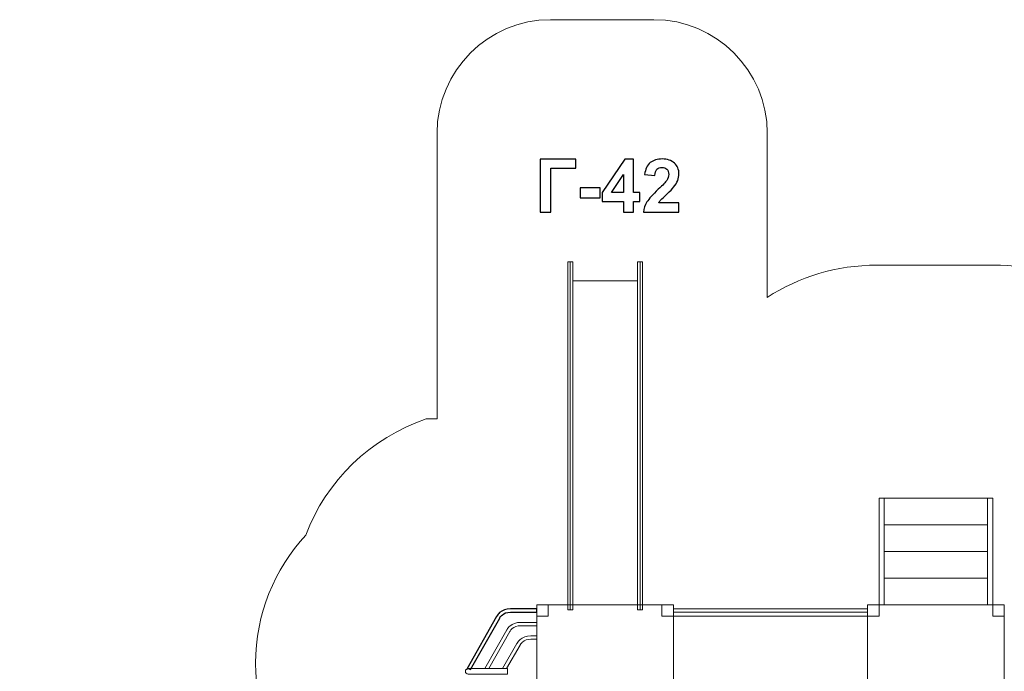
# Model space of a CAD drawing. Units: centimetres. Extents: x -40.8 to -26.8, y 13.7 to 27.1.
# Drawn here: x -40.8 to -33.3, y 22.1 to 27.1 of the extents above; entities that cross this region are included whole.
import ezdxf

# ---------------------------------------------------------------- set-up
doc = ezdxf.new("R2010")
doc.units = ezdxf.units.CM
doc.header["$MEASUREMENT"] = 0
doc.layers.add('Layer 1', color=7, linetype='Continuous')

msp = doc.modelspace()

# ---------------------------------------------------------------- linework, layer by layer
at = {"layer": 'Layer 1', "color": 242, "lineweight": 9}
msp.add_open_spline([(-29.26938, 15.85582), (-29.26799, 15.82982), (-29.26724, 15.80364), (-29.26724, 15.7773), (-29.26724, 15.7773), (-29.26724, 14.96165), (-29.94704, 14.30018), (-30.78529, 14.30018), (-30.78529, 14.30018), (-31.09461, 14.30018), (-31.37709, 14.30015), (-31.68641, 14.30015), (-31.68641, 14.30015), (-31.92922, 14.30015), (-32.15868, 14.35569), (-32.36221, 14.45437), (-32.36221, 14.45437), (-32.63103, 14.21945), (-32.98642, 14.07644), (-33.37609, 14.07644), (-33.37609, 14.07644), (-33.68159, 14.07644), (-33.96117, 14.07644), (-34.26667, 14.07644), (-34.26667, 14.07644), (-34.48592, 14.07644), (-34.69427, 14.12178), (-34.88251, 14.2032), (-34.88251, 14.2032), (-35.15949, 13.91585), (-35.55315, 13.73622), (-35.98987, 13.73622), (-35.98987, 13.73622), (-36.28253, 13.73622), (-36.55245, 13.73862), (-36.84546, 13.73862), (-36.84546, 13.73862), (-37.68371, 13.73862), (-38.36351, 14.40009), (-38.36351, 15.21575), (-38.36351, 15.21575), (-38.36351, 15.34958), (-38.34506, 15.47925), (-38.31076, 15.60255), (-38.31076, 15.60255), (-38.4696, 15.75799), (-38.5931, 15.94766), (-38.66863, 16.15915), (-38.66863, 16.15915), (-38.89077, 16.41604), (-39.02472, 16.74752), (-39.02472, 17.10944), (-39.02472, 17.10944), (-39.02472, 17.46337), (-38.89667, 17.78819), (-38.68324, 18.04258), (-38.68324, 18.04258), (-38.64714, 18.15477), (-38.59761, 18.26117), (-38.53656, 18.36009), (-38.53656, 18.36009), (-38.98628, 18.36009), (-39.43325, 18.35765), (-39.88089, 18.35506), (-39.88089, 18.35506), (-39.88089, 18.35506), (-39.88089, 18.3705), (-39.88089, 18.3705), (-39.88089, 18.3705), (-39.88089, 18.3705), (-39.96236, 18.3705), (-39.96236, 18.3705), (-39.96236, 18.3705), (-40.43984, 18.3705), (-40.83049, 18.76116), (-40.83049, 19.23863), (-40.83049, 19.23863), (-40.83049, 19.23863), (-40.83049, 20.03071), (-40.83049, 20.03071), (-40.83049, 20.03071), (-40.83049, 20.50818), (-40.43984, 20.89884), (-39.96236, 20.89884), (-39.96236, 20.89884), (-39.96236, 20.89884), (-39.8305, 20.89884), (-39.8305, 20.89884), (-39.8305, 20.89884), (-39.8305, 20.89884), (-39.69863, 20.89884), (-39.69863, 20.89884), (-39.69863, 20.89884), (-39.69863, 20.89884), (-39.69775, 20.89884), (-39.69775, 20.89884), (-39.69775, 20.89884), (-39.69775, 20.89884), (-39.69687, 20.89884), (-39.69687, 20.89884), (-39.69687, 20.89884), (-39.69687, 20.89884), (-39.69599, 20.89884), (-39.69599, 20.89884), (-39.69599, 20.89884), (-39.69599, 20.89884), (-39.26726, 20.89884), (-39.26726, 20.89884), (-39.26726, 20.89884), (-39.0132, 20.89996), (-38.75901, 20.90072), (-38.50504, 20.90072), (-38.50504, 20.90072), (-38.55805, 20.98425), (-38.6028, 21.07325), (-38.63808, 21.16672), (-38.63808, 21.16672), (-38.87848, 21.42804), (-39.02474, 21.7731), (-39.02474, 22.15134), (-39.02474, 22.15134), (-39.02474, 22.52849), (-38.87929, 22.87259), (-38.64014, 23.13365), (-38.64014, 23.13365), (-38.48561, 23.54839), (-38.1456, 23.87665), (-37.71771, 24.02359), (-37.71771, 24.02359), (-37.71771, 24.02359), (-37.63499, 24.02359), (-37.63499, 24.02359), (-37.63499, 24.02359), (-37.63499, 24.02359), (-37.63499, 25.95018), (-37.63499, 25.95018), (-37.63499, 25.95018), (-37.63499, 25.95018), (-37.63499, 26.08205), (-37.63499, 26.08205), (-37.63499, 26.08205), (-37.63499, 26.08205), (-37.63499, 26.21391), (-37.63499, 26.21391), (-37.63499, 26.21391), (-37.63499, 26.69139), (-37.24433, 27.08204), (-36.76686, 27.08204), (-36.76686, 27.08204), (-36.76686, 27.08204), (-35.97478, 27.08204), (-35.97478, 27.08204), (-35.97478, 27.08204), (-35.49731, 27.08204), (-35.10665, 26.69139), (-35.10665, 26.21391), (-35.10665, 26.21391), (-35.10665, 26.21391), (-35.10665, 26.08205), (-35.10665, 26.08205), (-35.10665, 26.08205), (-35.10665, 26.08205), (-35.10665, 25.95018), (-35.10665, 25.95018), (-35.10665, 25.95018), (-35.10665, 25.95018), (-35.10665, 24.95503), (-35.10665, 24.95503), (-35.10665, 24.95503), (-34.86608, 25.11087), (-34.57728, 25.20177), (-34.26667, 25.20177), (-34.26667, 25.20177), (-33.96117, 25.20177), (-33.68159, 25.20177), (-33.37609, 25.20177), (-33.37609, 25.20177), (-32.78634, 25.20177), (-32.27504, 24.87431), (-32.02371, 24.39614), (-32.02371, 24.39614), (-32.02371, 24.39614), (-30.4918, 24.39614), (-30.4918, 24.39614), (-30.4918, 24.39614), (-29.65355, 24.39614), (-28.97375, 23.73468), (-28.97375, 22.91904), (-28.97375, 22.91904), (-28.97375, 22.91904), (-28.97375, 20.90128), (-28.97375, 20.90128), (-28.97375, 20.90128), (-28.97375, 20.90128), (-28.23124, 20.90128), (-28.23124, 20.90128), (-28.23124, 20.90128), (-28.23124, 20.90128), (-28.21932, 20.90128), (-28.21932, 20.90128), (-28.21932, 20.90128), (-28.21932, 20.90128), (-28.1816, 20.90128), (-28.1816, 20.90128), (-28.1816, 20.90128), (-28.1816, 20.90128), (-28.14388, 20.90128), (-28.14388, 20.90128), (-28.14388, 20.90128), (-28.14388, 20.90128), (-28.10616, 20.90128), (-28.10616, 20.90128), (-28.10616, 20.90128), (-28.10616, 20.90128), (-28.06844, 20.90128), (-28.06844, 20.90128), (-28.06844, 20.90128), (-28.06844, 20.90128), (-28.03072, 20.90128), (-28.03072, 20.90128), (-28.03072, 20.90128), (-28.03072, 20.90128), (-27.993, 20.90128), (-27.993, 20.90128), (-27.993, 20.90128), (-27.993, 20.90128), (-27.95528, 20.90128), (-27.95528, 20.90128), (-27.95528, 20.90128), (-27.95528, 20.90128), (-27.91755, 20.90128), (-27.91755, 20.90128), (-27.91755, 20.90128), (-27.91755, 20.90128), (-27.87983, 20.90128), (-27.87983, 20.90128), (-27.87983, 20.90128), (-27.87983, 20.90128), (-27.84211, 20.90128), (-27.84211, 20.90128), (-27.84211, 20.90128), (-27.84211, 20.90128), (-27.81588, 20.90128), (-27.81588, 20.90128), (-27.81588, 20.90128), (-27.81588, 20.90128), (-27.81588, 20.89939), (-27.81588, 20.89939), (-27.81588, 20.89939), (-27.81588, 20.89939), (-27.70002, 20.89939), (-27.70002, 20.89939), (-27.70002, 20.89939), (-27.22254, 20.89939), (-26.83189, 20.50873), (-26.83189, 20.03126), (-26.83189, 20.03126), (-26.83189, 20.03126), (-26.83189, 19.23918), (-26.83189, 19.23918), (-26.83189, 19.23918), (-26.83189, 18.78779), (-27.18105, 18.41405), (-27.62262, 18.37456), (-27.62262, 18.37456), (-27.33086, 18.23424), (-27.12822, 17.93543), (-27.12822, 17.59155), (-27.12822, 17.59155), (-27.12822, 17.59155), (-27.12822, 16.79947), (-27.12822, 16.79947), (-27.12822, 16.79947), (-27.12822, 16.322), (-27.51887, 15.93134), (-27.99635, 15.93134), (-27.99635, 15.93134), (-27.99635, 15.93134), (-28.12821, 15.93134), (-28.12821, 15.93134), (-28.12821, 15.93134), (-28.12821, 15.93134), (-28.26008, 15.93134), (-28.26008, 15.93134), (-28.26008, 15.93134), (-28.26008, 15.93134), (-29.26938, 15.93134), (-29.26938, 15.93134), (-29.26938, 15.93134), (-29.26938, 15.93134), (-29.26938, 15.85582), (-29.26938, 15.85582)], degree=3, knots=[0, 0, 0, 0, 0.0135135, 0.0135135, 0.0135135, 0.0135135, 0.027027, 0.027027, 0.027027, 0.027027, 0.0405405, 0.0405405, 0.0405405, 0.0405405, 0.0540541, 0.0540541, 0.0540541, 0.0540541, 0.0675676, 0.0675676, 0.0675676, 0.0675676, 0.0810811, 0.0810811, 0.0810811, 0.0810811, 0.0945946, 0.0945946, 0.0945946, 0.0945946, 0.1081081, 0.1081081, 0.1081081, 0.1081081, 0.1216216, 0.1216216, 0.1216216, 0.1216216, 0.1351351, 0.1351351, 0.1351351, 0.1351351, 0.1486486, 0.1486486, 0.1486486, 0.1486486, 0.1621622, 0.1621622, 0.1621622, 0.1621622, 0.1756757, 0.1756757, 0.1756757, 0.1756757, 0.1891892, 0.1891892, 0.1891892, 0.1891892, 0.2027027, 0.2027027, 0.2027027, 0.2027027, 0.2162162, 0.2162162, 0.2162162, 0.2162162, 0.2297297, 0.2297297, 0.2297297, 0.2297297, 0.2432432, 0.2432432, 0.2432432, 0.2432432, 0.2567568, 0.2567568, 0.2567568, 0.2567568, 0.2702703, 0.2702703, 0.2702703, 0.2702703, 0.2837838, 0.2837838, 0.2837838, 0.2837838, 0.2972973, 0.2972973, 0.2972973, 0.2972973, 0.3108108, 0.3108108, 0.3108108, 0.3108108, 0.3243243, 0.3243243, 0.3243243, 0.3243243, 0.3378378, 0.3378378, 0.3378378, 0.3378378, 0.3513514, 0.3513514, 0.3513514, 0.3513514, 0.3648649, 0.3648649, 0.3648649, 0.3648649, 0.3783784, 0.3783784, 0.3783784, 0.3783784, 0.3918919, 0.3918919, 0.3918919, 0.3918919, 0.4054054, 0.4054054, 0.4054054, 0.4054054, 0.4189189, 0.4189189, 0.4189189, 0.4189189, 0.4324324, 0.4324324, 0.4324324, 0.4324324, 0.4459459, 0.4459459, 0.4459459, 0.4459459, 0.4594595, 0.4594595, 0.4594595, 0.4594595, 0.472973, 0.472973, 0.472973, 0.472973, 0.4864865, 0.4864865, 0.4864865, 0.4864865, 0.5, 0.5, 0.5, 0.5, 0.5135135, 0.5135135, 0.5135135, 0.5135135, 0.527027, 0.527027, 0.527027, 0.527027, 0.5405405, 0.5405405, 0.5405405, 0.5405405, 0.5540541, 0.5540541, 0.5540541, 0.5540541, 0.5675676, 0.5675676, 0.5675676, 0.5675676, 0.5810811, 0.5810811, 0.5810811, 0.5810811, 0.5945946, 0.5945946, 0.5945946, 0.5945946, 0.6081081, 0.6081081, 0.6081081, 0.6081081, 0.6216216, 0.6216216, 0.6216216, 0.6216216, 0.6351351, 0.6351351, 0.6351351, 0.6351351, 0.6486486, 0.6486486, 0.6486486, 0.6486486, 0.6621622, 0.6621622, 0.6621622, 0.6621622, 0.6756757, 0.6756757, 0.6756757, 0.6756757, 0.6891892, 0.6891892, 0.6891892, 0.6891892, 0.7027027, 0.7027027, 0.7027027, 0.7027027, 0.7162162, 0.7162162, 0.7162162, 0.7162162, 0.7297297, 0.7297297, 0.7297297, 0.7297297, 0.7432432, 0.7432432, 0.7432432, 0.7432432, 0.7567568, 0.7567568, 0.7567568, 0.7567568, 0.7702703, 0.7702703, 0.7702703, 0.7702703, 0.7837838, 0.7837838, 0.7837838, 0.7837838, 0.7972973, 0.7972973, 0.7972973, 0.7972973, 0.8108108, 0.8108108, 0.8108108, 0.8108108, 0.8243243, 0.8243243, 0.8243243, 0.8243243, 0.8378378, 0.8378378, 0.8378378, 0.8378378, 0.8513514, 0.8513514, 0.8513514, 0.8513514, 0.8648649, 0.8648649, 0.8648649, 0.8648649, 0.8783784, 0.8783784, 0.8783784, 0.8783784, 0.8918919, 0.8918919, 0.8918919, 0.8918919, 0.9054054, 0.9054054, 0.9054054, 0.9054054, 0.9189189, 0.9189189, 0.9189189, 0.9189189, 0.9324324, 0.9324324, 0.9324324, 0.9324324, 0.9459459, 0.9459459, 0.9459459, 0.9459459, 0.9594595, 0.9594595, 0.9594595, 0.9594595, 0.972973, 0.972973, 0.972973, 0.972973, 1, 1, 1, 1], dxfattribs=at)
at = {"layer": 'Layer 1', "color": 250}
for points, knots in [([(-36.84543, 26.01266), (-36.84543, 26.01266), (-36.57168, 26.01266), (-36.57168, 26.01266), (-36.57168, 26.01266), (-36.57168, 26.01266), (-36.57168, 25.94436), (-36.57168, 25.94436), (-36.57168, 25.94436), (-36.57168, 25.94436), (-36.76359, 25.94436), (-36.76359, 25.94436), (-36.76359, 25.94436), (-36.76359, 25.94436), (-36.76359, 25.60852), (-36.76359, 25.60852), (-36.76359, 25.60852), (-36.76359, 25.60852), (-36.84543, 25.60852), (-36.84543, 25.60852), (-36.84543, 25.60852), (-36.84543, 25.60852), (-36.84543, 26.01266), (-36.84543, 26.01266)], [0, 0, 0, 0, 0.1428571, 0.1428571, 0.1428571, 0.1428571, 0.2857143, 0.2857143, 0.2857143, 0.2857143, 0.4285714, 0.4285714, 0.4285714, 0.4285714, 0.5714286, 0.5714286, 0.5714286, 0.5714286, 0.7142857, 0.7142857, 0.7142857, 0.7142857, 1, 1, 1, 1]), ([(-36.20715, 25.60852), (-36.20715, 25.60852), (-36.20715, 25.6898), (-36.20715, 25.6898), (-36.20715, 25.6898), (-36.20715, 25.6898), (-36.37197, 25.6898), (-36.37197, 25.6898), (-36.37197, 25.6898), (-36.37197, 25.6898), (-36.37197, 25.75725), (-36.37197, 25.75725), (-36.37197, 25.75725), (-36.37197, 25.75725), (-36.19718, 26.01435), (-36.19718, 26.01435), (-36.19718, 26.01435), (-36.19718, 26.01435), (-36.13208, 26.01435), (-36.13208, 26.01435), (-36.13208, 26.01435), (-36.13208, 26.01435), (-36.13208, 25.75753), (-36.13208, 25.75753), (-36.13208, 25.75753), (-36.13208, 25.75753), (-36.08184, 25.75753), (-36.08184, 25.75753), (-36.08184, 25.75753), (-36.08184, 25.75753), (-36.08184, 25.6898), (-36.08184, 25.6898), (-36.08184, 25.6898), (-36.08184, 25.6898), (-36.13208, 25.6898), (-36.13208, 25.6898), (-36.13208, 25.6898), (-36.13208, 25.6898), (-36.13208, 25.60852), (-36.13208, 25.60852), (-36.13208, 25.60852), (-36.13208, 25.60852), (-36.20715, 25.60852), (-36.20715, 25.60852)], [0, 0, 0, 0, 0.0833333, 0.0833333, 0.0833333, 0.0833333, 0.1666667, 0.1666667, 0.1666667, 0.1666667, 0.25, 0.25, 0.25, 0.25, 0.3333333, 0.3333333, 0.3333333, 0.3333333, 0.4166667, 0.4166667, 0.4166667, 0.4166667, 0.5, 0.5, 0.5, 0.5, 0.5833333, 0.5833333, 0.5833333, 0.5833333, 0.6666667, 0.6666667, 0.6666667, 0.6666667, 0.75, 0.75, 0.75, 0.75, 0.8333333, 0.8333333, 0.8333333, 0.8333333, 1, 1, 1, 1]), ([(-35.78316, 25.6802), (-35.78316, 25.6802), (-35.78316, 25.60852), (-35.78316, 25.60852), (-35.78316, 25.60852), (-35.78316, 25.60852), (-36.05466, 25.60852), (-36.05466, 25.60852), (-36.05466, 25.60852), (-36.05174, 25.6358), (-36.0429, 25.66158), (-36.02822, 25.68594), (-36.02822, 25.68594), (-36.01355, 25.71031), (-35.98448, 25.74267), (-35.94121, 25.78303), (-35.94121, 25.78303), (-35.90631, 25.81558), (-35.88495, 25.83768), (-35.87705, 25.84925), (-35.87705, 25.84925), (-35.86642, 25.86525), (-35.86106, 25.88105), (-35.86106, 25.89676), (-35.86106, 25.89676), (-35.86106, 25.91407), (-35.86567, 25.92733), (-35.87498, 25.93665), (-35.87498, 25.93665), (-35.8842, 25.94596), (-35.89699, 25.95057), (-35.91327, 25.95057), (-35.91327, 25.95057), (-35.92945, 25.95057), (-35.94224, 25.94568), (-35.95184, 25.9359), (-35.95184, 25.9359), (-35.96134, 25.92621), (-35.96679, 25.91003), (-35.9683, 25.88735), (-35.9683, 25.88735), (-35.9683, 25.88735), (-36.04563, 25.89507), (-36.04563, 25.89507), (-36.04563, 25.89507), (-36.04102, 25.93778), (-36.02663, 25.96844), (-36.00235, 25.98707), (-36.00235, 25.98707), (-35.97808, 26.0056), (-35.94779, 26.01492), (-35.91139, 26.01492), (-35.91139, 26.01492), (-35.8715, 26.01492), (-35.84017, 26.0041), (-35.81731, 25.98256), (-35.81731, 25.98256), (-35.79455, 25.96101), (-35.78316, 25.9342), (-35.78316, 25.90212), (-35.78316, 25.90212), (-35.78316, 25.88387), (-35.78646, 25.86656), (-35.79295, 25.85001), (-35.79295, 25.85001), (-35.79944, 25.83354), (-35.80979, 25.81633), (-35.82399, 25.79827), (-35.82399, 25.79827), (-35.8333, 25.78622), (-35.85033, 25.76901), (-35.87479, 25.74653), (-35.87479, 25.74653), (-35.89934, 25.72404), (-35.91487, 25.70918), (-35.92136, 25.70175), (-35.92136, 25.70175), (-35.92794, 25.69441), (-35.93321, 25.68717), (-35.93726, 25.6802), (-35.93726, 25.6802), (-35.93726, 25.6802), (-35.78316, 25.6802), (-35.78316, 25.6802)], [0, 0, 0, 0, 0.0454545, 0.0454545, 0.0454545, 0.0454545, 0.0909091, 0.0909091, 0.0909091, 0.0909091, 0.1363636, 0.1363636, 0.1363636, 0.1363636, 0.1818182, 0.1818182, 0.1818182, 0.1818182, 0.2272727, 0.2272727, 0.2272727, 0.2272727, 0.2727273, 0.2727273, 0.2727273, 0.2727273, 0.3181818, 0.3181818, 0.3181818, 0.3181818, 0.3636364, 0.3636364, 0.3636364, 0.3636364, 0.4090909, 0.4090909, 0.4090909, 0.4090909, 0.4545455, 0.4545455, 0.4545455, 0.4545455, 0.5, 0.5, 0.5, 0.5, 0.5454545, 0.5454545, 0.5454545, 0.5454545, 0.5909091, 0.5909091, 0.5909091, 0.5909091, 0.6363636, 0.6363636, 0.6363636, 0.6363636, 0.6818182, 0.6818182, 0.6818182, 0.6818182, 0.7272727, 0.7272727, 0.7272727, 0.7272727, 0.7727273, 0.7727273, 0.7727273, 0.7727273, 0.8181818, 0.8181818, 0.8181818, 0.8181818, 0.8636364, 0.8636364, 0.8636364, 0.8636364, 0.9090909, 0.9090909, 0.9090909, 0.9090909, 1, 1, 1, 1]), ([(-36.20715, 25.75753), (-36.20715, 25.75753), (-36.20715, 25.89554), (-36.20715, 25.89554), (-36.20715, 25.89554), (-36.20715, 25.89554), (-36.29953, 25.75753), (-36.29953, 25.75753), (-36.29953, 25.75753), (-36.29953, 25.75753), (-36.20715, 25.75753), (-36.20715, 25.75753)], [0, 0, 0, 0, 0.25, 0.25, 0.25, 0.25, 0.5, 0.5, 0.5, 0.5, 1, 1, 1, 1]), ([(-36.53904, 25.71633), (-36.53904, 25.71633), (-36.53904, 25.79366), (-36.53904, 25.79366), (-36.53904, 25.79366), (-36.53904, 25.79366), (-36.38664, 25.79366), (-36.38664, 25.79366), (-36.38664, 25.79366), (-36.38664, 25.79366), (-36.38664, 25.71633), (-36.38664, 25.71633), (-36.38664, 25.71633), (-36.38664, 25.71633), (-36.53904, 25.71633), (-36.53904, 25.71633)], [0, 0, 0, 0, 0.2, 0.2, 0.2, 0.2, 0.4, 0.4, 0.4, 0.4, 0.6, 0.6, 0.6, 0.6, 1, 1, 1, 1])]:
    msp.add_open_spline(points, degree=3, knots=knots, dxfattribs=at)
at = {"layer": 'Layer 1', "color": 7, "lineweight": 9}
for points, knots in [([(-36.61521, 25.22788), (-36.61521, 25.22788), (-36.61521, 22.56074), (-36.61521, 22.56074), (-36.61521, 22.56074), (-36.61521, 22.56074), (-36.63499, 22.56074), (-36.63499, 22.56074), (-36.63499, 22.56074), (-36.63499, 22.56074), (-36.63499, 25.22788), (-36.63499, 25.22788), (-36.63499, 25.22788), (-36.63499, 25.22788), (-36.61521, 25.22788), (-36.61521, 25.22788)], [0, 0, 0, 0, 0.2, 0.2, 0.2, 0.2, 0.4, 0.4, 0.4, 0.4, 0.6, 0.6, 0.6, 0.6, 1, 1, 1, 1]), ([(-36.59543, 25.22788), (-36.59543, 25.22788), (-36.59543, 22.56074), (-36.59543, 22.56074), (-36.59543, 22.56074), (-36.59543, 22.56074), (-36.61521, 22.56074), (-36.61521, 22.56074), (-36.61521, 22.56074), (-36.61521, 22.56074), (-36.61521, 25.22788), (-36.61521, 25.22788), (-36.61521, 25.22788), (-36.61521, 25.22788), (-36.59543, 25.22788), (-36.59543, 25.22788)], [0, 0, 0, 0, 0.2, 0.2, 0.2, 0.2, 0.4, 0.4, 0.4, 0.4, 0.6, 0.6, 0.6, 0.6, 1, 1, 1, 1]), ([(-36.08115, 25.22788), (-36.08115, 25.22788), (-36.08115, 22.56074), (-36.08115, 22.56074), (-36.08115, 22.56074), (-36.08115, 22.56074), (-36.10093, 22.56074), (-36.10093, 22.56074), (-36.10093, 22.56074), (-36.10093, 22.56074), (-36.10093, 25.22788), (-36.10093, 25.22788), (-36.10093, 25.22788), (-36.10093, 25.22788), (-36.08115, 25.22788), (-36.08115, 25.22788)], [0, 0, 0, 0, 0.2, 0.2, 0.2, 0.2, 0.4, 0.4, 0.4, 0.4, 0.6, 0.6, 0.6, 0.6, 1, 1, 1, 1]), ([(-36.06137, 25.22788), (-36.06137, 25.22788), (-36.06137, 22.56074), (-36.06137, 22.56074), (-36.06137, 22.56074), (-36.06137, 22.56074), (-36.08115, 22.56074), (-36.08115, 22.56074), (-36.08115, 22.56074), (-36.08115, 22.56074), (-36.08115, 25.22788), (-36.08115, 25.22788), (-36.08115, 25.22788), (-36.08115, 25.22788), (-36.06137, 25.22788), (-36.06137, 25.22788)], [0, 0, 0, 0, 0.2, 0.2, 0.2, 0.2, 0.4, 0.4, 0.4, 0.4, 0.6, 0.6, 0.6, 0.6, 1, 1, 1, 1]), ([(-36.10093, 25.08204), (-36.10093, 25.08204), (-36.10093, 22.59841), (-36.10093, 22.59841), (-36.10093, 22.59841), (-36.10093, 22.59841), (-36.59543, 22.59841), (-36.59543, 22.59841), (-36.59543, 22.59841), (-36.59543, 22.59841), (-36.59543, 25.08204), (-36.59543, 25.08204), (-36.59543, 25.08204), (-36.59543, 25.08204), (-36.10093, 25.08204), (-36.10093, 25.08204)], [0, 0, 0, 0, 0.2, 0.2, 0.2, 0.2, 0.4, 0.4, 0.4, 0.4, 0.6, 0.6, 0.6, 0.6, 1, 1, 1, 1]), ([(-34.25149, 22.59841), (-34.25149, 22.59841), (-34.25149, 23.41767), (-34.25149, 23.41767), (-34.25149, 23.41767), (-34.25149, 23.41767), (-34.21193, 23.41767), (-34.21193, 23.41767), (-34.21193, 23.41767), (-34.21193, 23.41767), (-34.21193, 22.59841), (-34.21193, 22.59841), (-34.21193, 22.59841), (-34.21193, 22.59841), (-34.25149, 22.59841), (-34.25149, 22.59841)], [0, 0, 0, 0, 0.2, 0.2, 0.2, 0.2, 0.4, 0.4, 0.4, 0.4, 0.6, 0.6, 0.6, 0.6, 1, 1, 1, 1]), ([(-34.21193, 23.21286), (-34.21193, 23.21286), (-34.21193, 23.41767), (-34.21193, 23.41767), (-34.21193, 23.41767), (-34.21193, 23.41767), (-33.42073, 23.41767), (-33.42073, 23.41767), (-33.42073, 23.41767), (-33.42073, 23.41767), (-33.42073, 23.21286), (-33.42073, 23.21286), (-33.42073, 23.21286), (-33.42073, 23.21286), (-34.21193, 23.21286), (-34.21193, 23.21286)], [0, 0, 0, 0, 0.2, 0.2, 0.2, 0.2, 0.4, 0.4, 0.4, 0.4, 0.6, 0.6, 0.6, 0.6, 1, 1, 1, 1]), ([(-33.42073, 22.59841), (-33.42073, 22.59841), (-33.42073, 23.41767), (-33.42073, 23.41767), (-33.42073, 23.41767), (-33.42073, 23.41767), (-33.38117, 23.41767), (-33.38117, 23.41767), (-33.38117, 23.41767), (-33.38117, 23.41767), (-33.38117, 22.59841), (-33.38117, 22.59841), (-33.38117, 22.59841), (-33.38117, 22.59841), (-33.42073, 22.59841), (-33.42073, 22.59841)], [0, 0, 0, 0, 0.2, 0.2, 0.2, 0.2, 0.4, 0.4, 0.4, 0.4, 0.6, 0.6, 0.6, 0.6, 1, 1, 1, 1]), ([(-34.21193, 23.00804), (-34.21193, 23.00804), (-34.21193, 23.21286), (-34.21193, 23.21286), (-34.21193, 23.21286), (-34.21193, 23.21286), (-33.42073, 23.21286), (-33.42073, 23.21286), (-33.42073, 23.21286), (-33.42073, 23.21286), (-33.42073, 23.00804), (-33.42073, 23.00804), (-33.42073, 23.00804), (-33.42073, 23.00804), (-34.21193, 23.00804), (-34.21193, 23.00804)], [0, 0, 0, 0, 0.2, 0.2, 0.2, 0.2, 0.4, 0.4, 0.4, 0.4, 0.6, 0.6, 0.6, 0.6, 1, 1, 1, 1]), ([(-34.21193, 22.80323), (-34.21193, 22.80323), (-34.21193, 23.00804), (-34.21193, 23.00804), (-34.21193, 23.00804), (-34.21193, 23.00804), (-33.42073, 23.00804), (-33.42073, 23.00804), (-33.42073, 23.00804), (-33.42073, 23.00804), (-33.42073, 22.80323), (-33.42073, 22.80323), (-33.42073, 22.80323), (-33.42073, 22.80323), (-34.21193, 22.80323), (-34.21193, 22.80323)], [0, 0, 0, 0, 0.2, 0.2, 0.2, 0.2, 0.4, 0.4, 0.4, 0.4, 0.6, 0.6, 0.6, 0.6, 1, 1, 1, 1]), ([(-34.21193, 22.59841), (-34.21193, 22.59841), (-34.21193, 22.80323), (-34.21193, 22.80323), (-34.21193, 22.80323), (-34.21193, 22.80323), (-33.42073, 22.80323), (-33.42073, 22.80323), (-33.42073, 22.80323), (-33.42073, 22.80323), (-33.42073, 22.59841), (-33.42073, 22.59841), (-33.42073, 22.59841), (-33.42073, 22.59841), (-34.21193, 22.59841), (-34.21193, 22.59841)], [0, 0, 0, 0, 0.2, 0.2, 0.2, 0.2, 0.4, 0.4, 0.4, 0.4, 0.6, 0.6, 0.6, 0.6, 1, 1, 1, 1]), ([(-36.87234, 21.58173), (-36.87234, 21.58173), (-35.824, 21.58173), (-35.824, 21.58173), (-35.824, 21.58173), (-35.824, 21.58173), (-35.824, 22.59841), (-35.824, 22.59841), (-35.824, 22.59841), (-35.824, 22.59841), (-36.87234, 22.59841), (-36.87234, 22.59841), (-36.87234, 22.59841), (-36.87234, 22.59841), (-36.87234, 21.58173), (-36.87234, 21.58173)], [0, 0, 0, 0, 0.2, 0.2, 0.2, 0.2, 0.4, 0.4, 0.4, 0.4, 0.6, 0.6, 0.6, 0.6, 1, 1, 1, 1]), ([(-36.87234, 22.51209), (-36.87234, 22.51209), (-36.78333, 22.51209), (-36.78333, 22.51209), (-36.78333, 22.51209), (-36.78333, 22.51209), (-36.78333, 22.59841), (-36.78333, 22.59841), (-36.78333, 22.59841), (-36.78333, 22.59841), (-36.87234, 22.59841), (-36.87234, 22.59841), (-36.87234, 22.59841), (-36.87234, 22.59841), (-36.87234, 22.51209), (-36.87234, 22.51209)], [0, 0, 0, 0, 0.2, 0.2, 0.2, 0.2, 0.4, 0.4, 0.4, 0.4, 0.6, 0.6, 0.6, 0.6, 1, 1, 1, 1]), ([(-35.91301, 22.51209), (-35.91301, 22.51209), (-35.824, 22.51209), (-35.824, 22.51209), (-35.824, 22.51209), (-35.824, 22.51209), (-35.824, 22.59841), (-35.824, 22.59841), (-35.824, 22.59841), (-35.824, 22.59841), (-35.91301, 22.59841), (-35.91301, 22.59841), (-35.91301, 22.59841), (-35.91301, 22.59841), (-35.91301, 22.51209), (-35.91301, 22.51209)], [0, 0, 0, 0, 0.2, 0.2, 0.2, 0.2, 0.4, 0.4, 0.4, 0.4, 0.6, 0.6, 0.6, 0.6, 1, 1, 1, 1]), ([(-34.3405, 22.5423), (-34.3405, 22.5423), (-34.3405, 22.5682), (-34.3405, 22.5682), (-34.3405, 22.5682), (-34.3405, 22.5682), (-35.824, 22.5682), (-35.824, 22.5682), (-35.824, 22.5682), (-35.824, 22.5682), (-35.824, 22.5423), (-35.824, 22.5423), (-35.824, 22.5423), (-35.824, 22.5423), (-34.3405, 22.5423), (-34.3405, 22.5423)], [0, 0, 0, 0, 0.2, 0.2, 0.2, 0.2, 0.4, 0.4, 0.4, 0.4, 0.6, 0.6, 0.6, 0.6, 1, 1, 1, 1]), ([(-34.3405, 21.58173), (-34.3405, 21.58173), (-33.29216, 21.58173), (-33.29216, 21.58173), (-33.29216, 21.58173), (-33.29216, 21.58173), (-33.29216, 22.59841), (-33.29216, 22.59841), (-33.29216, 22.59841), (-33.29216, 22.59841), (-34.3405, 22.59841), (-34.3405, 22.59841), (-34.3405, 22.59841), (-34.3405, 22.59841), (-34.3405, 21.58173), (-34.3405, 21.58173)], [0, 0, 0, 0, 0.2, 0.2, 0.2, 0.2, 0.4, 0.4, 0.4, 0.4, 0.6, 0.6, 0.6, 0.6, 1, 1, 1, 1]), ([(-34.3405, 22.51209), (-34.3405, 22.51209), (-34.25149, 22.51209), (-34.25149, 22.51209), (-34.25149, 22.51209), (-34.25149, 22.51209), (-34.25149, 22.59841), (-34.25149, 22.59841), (-34.25149, 22.59841), (-34.25149, 22.59841), (-34.3405, 22.59841), (-34.3405, 22.59841), (-34.3405, 22.59841), (-34.3405, 22.59841), (-34.3405, 22.51209), (-34.3405, 22.51209)], [0, 0, 0, 0, 0.2, 0.2, 0.2, 0.2, 0.4, 0.4, 0.4, 0.4, 0.6, 0.6, 0.6, 0.6, 1, 1, 1, 1]), ([(-33.38117, 22.51209), (-33.38117, 22.51209), (-33.29216, 22.51209), (-33.29216, 22.51209), (-33.29216, 22.51209), (-33.29216, 22.51209), (-33.29216, 22.59841), (-33.29216, 22.59841), (-33.29216, 22.59841), (-33.29216, 22.59841), (-33.38117, 22.59841), (-33.38117, 22.59841), (-33.38117, 22.59841), (-33.38117, 22.59841), (-33.38117, 22.51209), (-33.38117, 22.51209)], [0, 0, 0, 0, 0.2, 0.2, 0.2, 0.2, 0.4, 0.4, 0.4, 0.4, 0.6, 0.6, 0.6, 0.6, 1, 1, 1, 1]), ([(-37.26958, 22.11069), (-37.26958, 22.11069), (-37.10108, 22.40727), (-37.10108, 22.40727), (-37.10108, 22.40727), (-37.10108, 22.40727), (-37.0996, 22.40992), (-37.0996, 22.40992), (-37.0996, 22.40992), (-37.0996, 22.40992), (-37.0995, 22.41013), (-37.0995, 22.41013), (-37.0995, 22.41013), (-37.0995, 22.41013), (-37.09946, 22.41019), (-37.09946, 22.41019), (-37.09946, 22.41019), (-37.09668, 22.41501), (-37.09351, 22.4196), (-37.09005, 22.42389), (-37.09005, 22.42389), (-37.08659, 22.42817), (-37.08274, 22.43222), (-37.07853, 22.43599), (-37.07853, 22.43599), (-37.07853, 22.43599), (-37.07782, 22.43657), (-37.07782, 22.43657), (-37.07782, 22.43657), (-37.05729, 22.45466), (-37.02928, 22.46516), (-36.99568, 22.4647), (-36.99568, 22.4647), (-36.99568, 22.4647), (-36.99568, 22.46475), (-36.99568, 22.46475), (-36.99568, 22.46475), (-36.99568, 22.46475), (-36.87234, 22.46475), (-36.87234, 22.46475), (-36.87234, 22.46475), (-36.87234, 22.46475), (-36.87234, 22.43885), (-36.87234, 22.43885), (-36.87234, 22.43885), (-36.87234, 22.43885), (-36.99568, 22.43885), (-36.99568, 22.43885), (-36.99568, 22.43885), (-36.99568, 22.43885), (-36.99568, 22.4389), (-36.99568, 22.4389), (-36.99568, 22.4389), (-36.99568, 22.4389), (-36.99584, 22.4389), (-36.99584, 22.4389), (-36.99584, 22.4389), (-37.02241, 22.43928), (-37.04424, 22.43131), (-37.0599, 22.41755), (-37.0599, 22.41755), (-37.0599, 22.41755), (-37.06049, 22.41698), (-37.06049, 22.41698), (-37.06049, 22.41698), (-37.06354, 22.41425), (-37.06642, 22.4112), (-37.06908, 22.40791), (-37.06908, 22.40791), (-37.07171, 22.40466), (-37.07412, 22.40116), (-37.07623, 22.39748), (-37.07623, 22.39748), (-37.07623, 22.39748), (-37.07763, 22.39498), (-37.07763, 22.39498), (-37.07763, 22.39498), (-37.07763, 22.39498), (-37.07769, 22.39487), (-37.07769, 22.39487), (-37.07769, 22.39487), (-37.07769, 22.39487), (-37.23916, 22.11069), (-37.23916, 22.11069), (-37.23916, 22.11069), (-37.23916, 22.11069), (-37.26958, 22.11069), (-37.26958, 22.11069)], [0, 0, 0, 0, 0.0434783, 0.0434783, 0.0434783, 0.0434783, 0.0869565, 0.0869565, 0.0869565, 0.0869565, 0.1304348, 0.1304348, 0.1304348, 0.1304348, 0.173913, 0.173913, 0.173913, 0.173913, 0.2173913, 0.2173913, 0.2173913, 0.2173913, 0.2608696, 0.2608696, 0.2608696, 0.2608696, 0.3043478, 0.3043478, 0.3043478, 0.3043478, 0.3478261, 0.3478261, 0.3478261, 0.3478261, 0.3913043, 0.3913043, 0.3913043, 0.3913043, 0.4347826, 0.4347826, 0.4347826, 0.4347826, 0.4782609, 0.4782609, 0.4782609, 0.4782609, 0.5217391, 0.5217391, 0.5217391, 0.5217391, 0.5652174, 0.5652174, 0.5652174, 0.5652174, 0.6086957, 0.6086957, 0.6086957, 0.6086957, 0.6521739, 0.6521739, 0.6521739, 0.6521739, 0.6956522, 0.6956522, 0.6956522, 0.6956522, 0.7391304, 0.7391304, 0.7391304, 0.7391304, 0.7826087, 0.7826087, 0.7826087, 0.7826087, 0.826087, 0.826087, 0.826087, 0.826087, 0.8695652, 0.8695652, 0.8695652, 0.8695652, 0.9130435, 0.9130435, 0.9130435, 0.9130435, 1, 1, 1, 1]), ([(-34.3405, 22.51209), (-34.3405, 22.51209), (-34.3405, 21.66805), (-34.3405, 21.66805), (-34.3405, 21.66805), (-34.3405, 21.66805), (-35.824, 21.66805), (-35.824, 21.66805), (-35.824, 21.66805), (-35.824, 21.66805), (-35.824, 22.51209), (-35.824, 22.51209), (-35.824, 22.51209), (-35.824, 22.51209), (-34.3405, 22.51209), (-34.3405, 22.51209)], [0, 0, 0, 0, 0.2, 0.2, 0.2, 0.2, 0.4, 0.4, 0.4, 0.4, 0.6, 0.6, 0.6, 0.6, 1, 1, 1, 1]), ([(-37.13288, 22.11069), (-37.13288, 22.11069), (-37.02315, 22.30381), (-37.02315, 22.30381), (-37.02315, 22.30381), (-37.02315, 22.30381), (-37.02168, 22.30647), (-37.02168, 22.30647), (-37.02168, 22.30647), (-37.02168, 22.30647), (-37.02157, 22.30667), (-37.02157, 22.30667), (-37.02157, 22.30667), (-37.02157, 22.30667), (-37.02153, 22.30674), (-37.02153, 22.30674), (-37.02153, 22.30674), (-37.01875, 22.31155), (-37.01559, 22.31615), (-37.01213, 22.32044), (-37.01213, 22.32044), (-37.00867, 22.32471), (-37.00482, 22.32877), (-37.0006, 22.33254), (-37.0006, 22.33254), (-37.0006, 22.33254), (-36.99989, 22.33312), (-36.99989, 22.33312), (-36.99989, 22.33312), (-36.97937, 22.35121), (-36.95135, 22.36171), (-36.91776, 22.36125), (-36.91776, 22.36125), (-36.91776, 22.36125), (-36.91776, 22.3613), (-36.91776, 22.3613), (-36.91776, 22.3613), (-36.91776, 22.3613), (-36.87234, 22.3613), (-36.87234, 22.3613), (-36.87234, 22.3613), (-36.87234, 22.3613), (-36.87234, 22.3354), (-36.87234, 22.3354), (-36.87234, 22.3354), (-36.87234, 22.3354), (-36.91776, 22.3354), (-36.91776, 22.3354), (-36.91776, 22.3354), (-36.91776, 22.3354), (-36.91776, 22.33545), (-36.91776, 22.33545), (-36.91776, 22.33545), (-36.91776, 22.33545), (-36.91791, 22.33545), (-36.91791, 22.33545), (-36.91791, 22.33545), (-36.94449, 22.33583), (-36.96632, 22.32786), (-36.98197, 22.3141), (-36.98197, 22.3141), (-36.98197, 22.3141), (-36.98257, 22.31353), (-36.98257, 22.31353), (-36.98257, 22.31353), (-36.98562, 22.3108), (-36.9885, 22.30775), (-36.99116, 22.30446), (-36.99116, 22.30446), (-36.99379, 22.30121), (-36.99619, 22.2977), (-36.99831, 22.29403), (-36.99831, 22.29403), (-36.99831, 22.29403), (-36.9997, 22.29153), (-36.9997, 22.29153), (-36.9997, 22.29153), (-36.9997, 22.29153), (-36.99976, 22.29142), (-36.99976, 22.29142), (-36.99976, 22.29142), (-36.99976, 22.29142), (-37.10246, 22.11069), (-37.10246, 22.11069), (-37.10246, 22.11069), (-37.10246, 22.11069), (-37.13288, 22.11069), (-37.13288, 22.11069)], [0, 0, 0, 0, 0.0434783, 0.0434783, 0.0434783, 0.0434783, 0.0869565, 0.0869565, 0.0869565, 0.0869565, 0.1304348, 0.1304348, 0.1304348, 0.1304348, 0.173913, 0.173913, 0.173913, 0.173913, 0.2173913, 0.2173913, 0.2173913, 0.2173913, 0.2608696, 0.2608696, 0.2608696, 0.2608696, 0.3043478, 0.3043478, 0.3043478, 0.3043478, 0.3478261, 0.3478261, 0.3478261, 0.3478261, 0.3913043, 0.3913043, 0.3913043, 0.3913043, 0.4347826, 0.4347826, 0.4347826, 0.4347826, 0.4782609, 0.4782609, 0.4782609, 0.4782609, 0.5217391, 0.5217391, 0.5217391, 0.5217391, 0.5652174, 0.5652174, 0.5652174, 0.5652174, 0.6086957, 0.6086957, 0.6086957, 0.6086957, 0.6521739, 0.6521739, 0.6521739, 0.6521739, 0.6956522, 0.6956522, 0.6956522, 0.6956522, 0.7391304, 0.7391304, 0.7391304, 0.7391304, 0.7826087, 0.7826087, 0.7826087, 0.7826087, 0.826087, 0.826087, 0.826087, 0.826087, 0.8695652, 0.8695652, 0.8695652, 0.8695652, 0.9130435, 0.9130435, 0.9130435, 0.9130435, 1, 1, 1, 1]), ([(-37.39651, 22.11069), (-37.40825, 22.11069), (-37.41777, 22.10146), (-37.41777, 22.09007), (-37.41777, 22.09007), (-37.41777, 22.07868), (-37.40825, 22.06945), (-37.39651, 22.06945), (-37.39651, 22.06945), (-37.39651, 22.06945), (-37.09564, 22.06945), (-37.09564, 22.06945), (-37.09564, 22.06945), (-37.09564, 22.06945), (-37.09564, 22.11069), (-37.09564, 22.11069), (-37.09564, 22.11069), (-37.09564, 22.11069), (-37.39651, 22.11069), (-37.39651, 22.11069)], [0, 0, 0, 0, 0.1666667, 0.1666667, 0.1666667, 0.1666667, 0.3333333, 0.3333333, 0.3333333, 0.3333333, 0.5, 0.5, 0.5, 0.5, 0.6666667, 0.6666667, 0.6666667, 0.6666667, 1, 1, 1, 1])]:
    msp.add_open_spline(points, degree=3, knots=knots, dxfattribs=at)
at = {"layer": 'Layer 1', "color": 7}
for points, knots in [([(-37.37973, 22.10392), (-37.37973, 22.10392), (-37.38014, 22.10324), (-37.38014, 22.10324), (-37.38014, 22.10324), (-37.38404, 22.1078), (-37.38992, 22.11069), (-37.39651, 22.11069), (-37.39651, 22.11069), (-37.40087, 22.11069), (-37.40491, 22.10939), (-37.40828, 22.1072), (-37.40828, 22.1072), (-37.40828, 22.1072), (-37.17901, 22.51072), (-37.17901, 22.51072), (-37.17901, 22.51072), (-37.17901, 22.51072), (-37.17754, 22.51338), (-37.17754, 22.51338), (-37.17754, 22.51338), (-37.17754, 22.51338), (-37.17743, 22.51358), (-37.17743, 22.51358), (-37.17743, 22.51358), (-37.17743, 22.51358), (-37.17739, 22.51364), (-37.17739, 22.51364), (-37.17739, 22.51364), (-37.17461, 22.51846), (-37.17144, 22.52305), (-37.16798, 22.52734), (-37.16798, 22.52734), (-37.16452, 22.53162), (-37.16067, 22.53568), (-37.15646, 22.53945), (-37.15646, 22.53945), (-37.15646, 22.53945), (-37.15575, 22.54002), (-37.15575, 22.54002), (-37.15575, 22.54002), (-37.13523, 22.55811), (-37.10721, 22.56861), (-37.07361, 22.56815), (-37.07361, 22.56815), (-37.07361, 22.56815), (-37.07361, 22.5682), (-37.07361, 22.5682), (-37.07361, 22.5682), (-37.07361, 22.5682), (-36.87234, 22.5682), (-36.87234, 22.5682), (-36.87234, 22.5682), (-36.87234, 22.5682), (-36.87234, 22.5423), (-36.87234, 22.5423), (-36.87234, 22.5423), (-36.87234, 22.5423), (-37.07361, 22.5423), (-37.07361, 22.5423), (-37.07361, 22.5423), (-37.07361, 22.5423), (-37.07361, 22.54235), (-37.07361, 22.54235), (-37.07361, 22.54235), (-37.07361, 22.54235), (-37.07377, 22.54235), (-37.07377, 22.54235), (-37.07377, 22.54235), (-37.10035, 22.54274), (-37.12217, 22.53477), (-37.13783, 22.521), (-37.13783, 22.521), (-37.13783, 22.521), (-37.13842, 22.52044), (-37.13842, 22.52044), (-37.13842, 22.52044), (-37.14148, 22.5177), (-37.14436, 22.51465), (-37.14702, 22.51136), (-37.14702, 22.51136), (-37.14965, 22.50811), (-37.15205, 22.50461), (-37.15417, 22.50094), (-37.15417, 22.50094), (-37.15417, 22.50094), (-37.15556, 22.49843), (-37.15556, 22.49843), (-37.15556, 22.49843), (-37.15556, 22.49843), (-37.15562, 22.49833), (-37.15562, 22.49833), (-37.15562, 22.49833), (-37.15562, 22.49833), (-37.37973, 22.10392), (-37.37973, 22.10392)], [0, 0, 0, 0, 0.04, 0.04, 0.04, 0.04, 0.08, 0.08, 0.08, 0.08, 0.12, 0.12, 0.12, 0.12, 0.16, 0.16, 0.16, 0.16, 0.2, 0.2, 0.2, 0.2, 0.24, 0.24, 0.24, 0.24, 0.28, 0.28, 0.28, 0.28, 0.32, 0.32, 0.32, 0.32, 0.36, 0.36, 0.36, 0.36, 0.4, 0.4, 0.4, 0.4, 0.44, 0.44, 0.44, 0.44, 0.48, 0.48, 0.48, 0.48, 0.52, 0.52, 0.52, 0.52, 0.56, 0.56, 0.56, 0.56, 0.6, 0.6, 0.6, 0.6, 0.64, 0.64, 0.64, 0.64, 0.68, 0.68, 0.68, 0.68, 0.72, 0.72, 0.72, 0.72, 0.76, 0.76, 0.76, 0.76, 0.8, 0.8, 0.8, 0.8, 0.84, 0.84, 0.84, 0.84, 0.88, 0.88, 0.88, 0.88, 0.92, 0.92, 0.92, 0.92, 1, 1, 1, 1]), ([(-37.17904, 22.51067), (-37.17904, 22.51067), (-37.17901, 22.51072), (-37.17901, 22.51072), (-37.17901, 22.51072), (-37.17901, 22.51072), (-37.17904, 22.51067), (-37.17904, 22.51067)], [0, 0, 0, 0, 0.3333333, 0.3333333, 0.3333333, 0.3333333, 1, 1, 1, 1]), ([(-37.17901, 22.51072), (-37.17901, 22.51072), (-37.17898, 22.51078), (-37.17898, 22.51078), (-37.17898, 22.51078), (-37.17898, 22.51078), (-37.17901, 22.51072), (-37.17901, 22.51072)], [0, 0, 0, 0, 0.3333333, 0.3333333, 0.3333333, 0.3333333, 1, 1, 1, 1])]:
    msp.add_open_spline(points, degree=3, knots=knots, dxfattribs=at)
at = {"layer": 'Layer 1', "color": 250, "lineweight": 9}
msp.add_open_spline([(-37.37973, 22.10392), (-37.37973, 22.10392), (-37.38014, 22.10324), (-37.38014, 22.10324), (-37.38014, 22.10324), (-37.38404, 22.1078), (-37.38992, 22.11069), (-37.39651, 22.11069), (-37.39651, 22.11069), (-37.40087, 22.11069), (-37.40491, 22.10939), (-37.40828, 22.1072), (-37.40828, 22.1072), (-37.40828, 22.1072), (-37.17901, 22.51072), (-37.17901, 22.51072), (-37.17901, 22.51072), (-37.17901, 22.51072), (-37.17754, 22.51338), (-37.17754, 22.51338), (-37.17754, 22.51338), (-37.17754, 22.51338), (-37.17743, 22.51358), (-37.17743, 22.51358), (-37.17743, 22.51358), (-37.17743, 22.51358), (-37.17739, 22.51364), (-37.17739, 22.51364), (-37.17739, 22.51364), (-37.17461, 22.51846), (-37.17144, 22.52305), (-37.16798, 22.52734), (-37.16798, 22.52734), (-37.16452, 22.53162), (-37.16067, 22.53568), (-37.15646, 22.53945), (-37.15646, 22.53945), (-37.15646, 22.53945), (-37.15575, 22.54002), (-37.15575, 22.54002), (-37.15575, 22.54002), (-37.13523, 22.55811), (-37.10721, 22.56861), (-37.07361, 22.56815), (-37.07361, 22.56815), (-37.07361, 22.56815), (-37.07361, 22.5682), (-37.07361, 22.5682), (-37.07361, 22.5682), (-37.07361, 22.5682), (-36.87234, 22.5682), (-36.87234, 22.5682), (-36.87234, 22.5682), (-36.87234, 22.5682), (-36.87234, 22.5423), (-36.87234, 22.5423), (-36.87234, 22.5423), (-36.87234, 22.5423), (-37.07361, 22.5423), (-37.07361, 22.5423), (-37.07361, 22.5423), (-37.07361, 22.5423), (-37.07361, 22.54235), (-37.07361, 22.54235), (-37.07361, 22.54235), (-37.07361, 22.54235), (-37.07377, 22.54235), (-37.07377, 22.54235), (-37.07377, 22.54235), (-37.10035, 22.54274), (-37.12217, 22.53477), (-37.13783, 22.521), (-37.13783, 22.521), (-37.13783, 22.521), (-37.13842, 22.52044), (-37.13842, 22.52044), (-37.13842, 22.52044), (-37.14148, 22.5177), (-37.14436, 22.51465), (-37.14702, 22.51136), (-37.14702, 22.51136), (-37.14965, 22.50811), (-37.15205, 22.50461), (-37.15417, 22.50094), (-37.15417, 22.50094), (-37.15417, 22.50094), (-37.15556, 22.49843), (-37.15556, 22.49843), (-37.15556, 22.49843), (-37.15556, 22.49843), (-37.15562, 22.49833), (-37.15562, 22.49833), (-37.15562, 22.49833), (-37.15562, 22.49833), (-37.37973, 22.10392), (-37.37973, 22.10392)], degree=3, knots=[0, 0, 0, 0, 0.04, 0.04, 0.04, 0.04, 0.08, 0.08, 0.08, 0.08, 0.12, 0.12, 0.12, 0.12, 0.16, 0.16, 0.16, 0.16, 0.2, 0.2, 0.2, 0.2, 0.24, 0.24, 0.24, 0.24, 0.28, 0.28, 0.28, 0.28, 0.32, 0.32, 0.32, 0.32, 0.36, 0.36, 0.36, 0.36, 0.4, 0.4, 0.4, 0.4, 0.44, 0.44, 0.44, 0.44, 0.48, 0.48, 0.48, 0.48, 0.52, 0.52, 0.52, 0.52, 0.56, 0.56, 0.56, 0.56, 0.6, 0.6, 0.6, 0.6, 0.64, 0.64, 0.64, 0.64, 0.68, 0.68, 0.68, 0.68, 0.72, 0.72, 0.72, 0.72, 0.76, 0.76, 0.76, 0.76, 0.8, 0.8, 0.8, 0.8, 0.84, 0.84, 0.84, 0.84, 0.88, 0.88, 0.88, 0.88, 0.92, 0.92, 0.92, 0.92, 1, 1, 1, 1], dxfattribs=at)
for points in [[(-37.17904, 22.51067), (-37.17904, 22.51067), (-37.17901, 22.51072), (-37.17901, 22.51072)], [(-37.17901, 22.51072), (-37.17901, 22.51072), (-37.17898, 22.51078), (-37.17898, 22.51078)], [(-37.10079, 22.40722), (-37.10079, 22.40722), (-37.10076, 22.40727), (-37.10076, 22.40727)], [(-37.10076, 22.40727), (-37.10076, 22.40727), (-37.10073, 22.40732), (-37.10073, 22.40732)], [(-37.02287, 22.30377), (-37.02287, 22.30377), (-37.02284, 22.30381), (-37.02284, 22.30381)], [(-37.02284, 22.30381), (-37.02284, 22.30381), (-37.02281, 22.30387), (-37.02281, 22.30387)]]:
    msp.add_open_spline(points, degree=3, dxfattribs=at)

doc.saveas('drawing.dxf')
